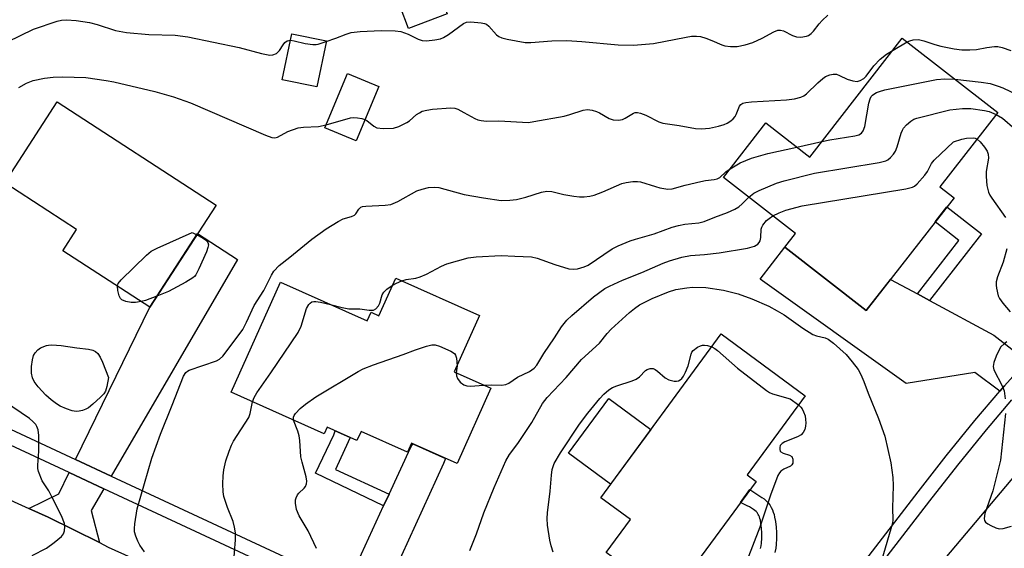
# Model space of a CAD drawing. Units: inches. Extents: x 1261763 to 1267763, y 505453 to 509454.
# Drawn here: x 1263506 to 1263755, y 507555 to 507688 of the extents above; entities that cross this region are included whole.
import ezdxf

# ---------------------------------------------------------------- set-up
doc = ezdxf.new("R2010")
doc.units = ezdxf.units.IN
doc.header["$MEASUREMENT"] = 0
for name, color, linetype in [('BLDG-Footprint', 5, 'Continuous'), ('CULTRL-Pad', 6, 'Continuous'), ('TRANS-Driveway', 251, 'Continuous'), ('TRANS-Non Street Sidewalk', 7, 'Continuous'), ('TRANS-Road', 130, 'Continuous'), ('TRANS-Street Sidewalk', 7, 'Continuous'), ('Undefined', 1, 'Continuous')]:
    doc.layers.add(name, color=color, linetype=linetype)

msp = doc.modelspace()

# ---------------------------------------------------------------- linework, layer by layer
at = {"layer": 'BLDG-Footprint'}
for points, elevation in [([(1263614.46, 507689.9), (1263604.74, 507686.22), (1263600.48, 507697.43), (1263610.2, 507701.12)], 429.81), ([(1263583.93, 507683.06), (1263581.52, 507671.42), (1263572.77, 507673.23), (1263575.18, 507684.87)], 441.58), ([(1263753.73, 507664.95), (1263739.12, 507646.19), (1263742.68, 507643.41), (1263720.45, 507614.89), (1263699.91, 507630.91), (1263702.6, 507634.36), (1263684.38, 507648.56), (1263695.11, 507662.32), (1263706.17, 507653.7), (1263729.6, 507683.76)], 436.11), ([(1263597.17, 507671.55), (1263591.44, 507657.83), (1263583.55, 507661.12), (1263589.27, 507674.85)], 432.13), ([(1263556.02, 507641.57), (1263539.28, 507615.75), (1263517.27, 507630.02), (1263520.76, 507635.41), (1263502.59, 507647.18), (1263515.84, 507667.62)], 433.29), ([(1263622.66, 507613.65), (1263616.28, 507599.38), (1263625.51, 507595.26), (1263617.01, 507576.22), (1263605.48, 507581.37), (1263604.47, 507579.09), (1263592.69, 507584.34), (1263591.67, 507582.06), (1263584.16, 507585.41), (1263583.41, 507583.73), (1263559.86, 507594.24), (1263572.29, 507622.08), (1263594.25, 507612.28), (1263595.23, 507614.48), (1263597.22, 507613.6), (1263601.46, 507623.11)], 462.51), ([(1263692.62, 507571.74), (1263670.7, 507541.97), (1263654.69, 507553.75), (1263660.82, 507562.08), (1263653.33, 507567.6), (1263683.82, 507609.02), (1263705.05, 507593.39), (1263690.34, 507573.41)], 442.19)]:
    msp.add_lwpolyline(points, close=True, dxfattribs=dict(at, elevation=elevation))
at = {"layer": 'CULTRL-Pad'}
msp.add_lwpolyline([(1263666, 507584.82), (1263655.83, 507571), (1263645.19, 507578.83), (1263655.36, 507592.65)], close=True, dxfattribs=at)
at = {"layer": 'TRANS-Driveway'}
for points in [[(1263529.49, 507573.06), (1263520.48, 507577.25), (1263539.28, 507615.75), (1263551.35, 507634.37), (1263561.41, 507627.85)], [(1263733.41, 507619.1), (1263736.5, 507617.44), (1263752.76, 507608.68), (1263761.06, 507602.24), (1263755.44, 507595.9), (1263754.3, 507594.56), (1263747.91, 507599.29), (1263730.55, 507596.5), (1263693.64, 507622.87), (1263699.91, 507630.91), (1263720.45, 507614.9), (1263726.59, 507622.78)], [(1263597.59, 507541.35), (1263595.85, 507542.16), (1263589.09, 507545.31), (1263598.4, 507565.53), (1263599.78, 507568.52), (1263605.17, 507580.25), (1263605.81, 507581.22), (1263614.06, 507577.54), (1263613.52, 507576.22)], [(1263527.63, 507569.87), (1263524.44, 507564.4), (1263526.51, 507556.25), (1263513.52, 507562.7), (1263508.66, 507564.9), (1263516.24, 507568.57), (1263518.87, 507573.95)]]:
    msp.add_lwpolyline(points, close=True, dxfattribs=at)
at = {"layer": 'TRANS-Non Street Sidewalk'}
for points in [[(1263736.5, 507617.44), (1263733.41, 507619.1), (1263743.93, 507632.6), (1263737.91, 507637.29), (1263740.87, 507641.09), (1263749.62, 507634.27)], [(1263599.78, 507568.52), (1263598.4, 507565.53), (1263581.16, 507573.84), (1263585.8, 507583.47), (1263586.12, 507584.53), (1263589.96, 507582.82), (1263589.45, 507581.71), (1263586.24, 507574.75)]]:
    msp.add_lwpolyline(points, close=True, dxfattribs=at)
msp.add_lwpolyline([(1263693.76, 507554.76), (1263693.92, 507555.46), (1263693.99, 507556.08), (1263694.05, 507557.37), (1263694.04, 507558.71), (1263693.98, 507559.89), (1263693.85, 507561.05), (1263693.69, 507561.93), (1263693.59, 507562.35), (1263693.47, 507562.73), (1263693.34, 507563.08), (1263693.18, 507563.4), (1263693.01, 507563.68), (1263692.87, 507563.86), (1263692.62, 507564.12), (1263692.31, 507564.38), (1263691.97, 507564.63), (1263691.49, 507564.95), (1263690.96, 507565.26), (1263690.4, 507565.56), (1263688.7, 507566.41), (1263691.07, 507569.64), (1263694.08, 507567.67), (1263694.62, 507567.28), (1263695.15, 507566.83), (1263695.66, 507566.3), (1263696.06, 507565.79), (1263696.44, 507565.17), (1263696.74, 507564.54), (1263696.97, 507563.93), (1263697.16, 507563.34), (1263697.31, 507562.72), (1263697.52, 507561.59), (1263697.67, 507560.18), (1263697.74, 507558.81), (1263697.75, 507557.3), (1263697.69, 507555.79), (1263697.57, 507554.83), (1263697.33, 507553.76)], dxfattribs=at)
at = {"layer": 'TRANS-Road'}
msp.add_lwpolyline([(1263725.07, 507534.02), (1263758.44, 507573.64), (1263765.21, 507580.87), (1263778.83, 507595.4), (1263799.19, 507617.13), (1263813.37, 507631.85), (1263823.33, 507642.19), (1263837.73, 507657.14), (1263864.88, 507682.46), (1263876.46, 507693.27), (1263878.77, 507694.99), (1263909.21, 507717.76), (1263926.27, 507731.01), (1263943.37, 507744.3), (1263980.11, 507771.99), (1263981.89, 507773.18), (1263999.15, 507784.7), (1264020.31, 507798.83)], dxfattribs=at)
msp.add_lwpolyline([(1263508.66, 507564.9), (1263513.52, 507562.7), (1263526.51, 507556.25), (1263528.74, 507555.14), (1263573.46, 507535.01), (1263578.07, 507532.8), (1263596.87, 507523.79), (1263627.12, 507509.28), (1263671.99, 507488.38), (1263666.04, 507477.06), (1263659.94, 507465.46), (1263625.94, 507482.65), (1263617.27, 507487.03), (1263607.51, 507491.31), (1263602.2, 507493.64), (1263584.35, 507501.48), (1263549.69, 507516.7), (1263510.32, 507535.91), (1263497.37, 507542.24), (1263482.83, 507549.33), (1263437.19, 507569.61), (1263443.03, 507581.71), (1263449, 507594.05), (1263486.77, 507574.8)], close=True, dxfattribs=at)
at = {"layer": 'TRANS-Street Sidewalk'}
for points in [[(1263458.41, 507606.15, 0), (1263520.48, 507577.25, 0), (1263529.49, 507573.06, 0), (1263589.09, 507545.31, 0)], [(1263587.56, 507541.97, 0), (1263527.63, 507569.87, 0), (1263518.87, 507573.95, 0), (1263456.91, 507602.8, 0)], [(1263704.63, 507531.47, 0), (1263733.59, 507569.05, 0), (1263740.68, 507578.15, 0), (1263747.97, 507587.11, 0), (1263754.3, 507594.56, 0), (1263755.44, 507595.9, 0)], [(1263757.25, 507592.37, 0), (1263750.79, 507584.76, 0), (1263743.55, 507575.87, 0), (1263736.49, 507566.8, 0), (1263707.51, 507529.2, 0)]]:
    msp.add_polyline3d(points, dxfattribs=at)
at = {"layer": 'Undefined'}
for p, q in [((1263727.26, 507680.76, 432), (1263730.82, 507682.81, 432)), ((1263702.92, 507656.23, 434), (1263709.23, 507657.62, 434)), ((1263616.97, 507600.92, 438), (1263616.77, 507599.17, 438))]:
    msp.add_line(p, q, dxfattribs=at)
for points, elevation in [([(1263503.3, 507682.79), (1263509.86, 507686), (1263515.81, 507688.01), (1263516.92, 507688.28), (1263518.18, 507688.4), (1263520.66, 507688.26), (1263524.05, 507687.7), (1263525.96, 507687.19), (1263530.61, 507685.72), (1263533.39, 507685.15), (1263539.02, 507684.72), (1263545.67, 507684.49), (1263548.87, 507684.07), (1263561.86, 507681.38), (1263567.5, 507679.9), (1263569.65, 507679.49), (1263570.41, 507679.54), (1263571.32, 507679.91), (1263572.05, 507680.63), (1263572.96, 507682.03), (1263573.46, 507682.66), (1263574.05, 507683.04), (1263574.83, 507683.21)], 430), ([(1263583.89, 507682.87), (1263586.34, 507683.75), (1263588.94, 507684.79), (1263590.23, 507685.15), (1263592.47, 507685.45), (1263597.78, 507685.72), (1263601.29, 507685.63), (1263602.74, 507685.46), (1263604.63, 507684.79), (1263607.12, 507683.49), (1263608.14, 507683.15), (1263609.29, 507683.11), (1263611.34, 507683.32), (1263612.78, 507683.6), (1263613.58, 507683.93), (1263614.82, 507684.7), (1263618.63, 507687.48), (1263619.39, 507687.83), (1263620.49, 507687.92), (1263623.08, 507687.66), (1263623.9, 507687.48), (1263624.4, 507687.28), (1263625.05, 507686.76), (1263626.96, 507684.6), (1263627.55, 507684.16), (1263628.3, 507683.81), (1263629.68, 507683.47), (1263634.23, 507682.7), (1263635.68, 507682.7), (1263640.94, 507683.05), (1263644.74, 507683.14), (1263648.58, 507682.94), (1263657.76, 507682.06), (1263661.63, 507682.01), (1263666.63, 507682.41), (1263674.94, 507684.04), (1263676.3, 507684.23), (1263677.55, 507684.28), (1263678.59, 507684.16), (1263679.91, 507683.78), (1263681.46, 507683.2), (1263683.91, 507682.11), (1263684.74, 507681.84), (1263686.12, 507681.66), (1263687.81, 507681.68), (1263689.82, 507682.06), (1263691.78, 507682.63), (1263694.14, 507683.74), (1263697.14, 507685.38), (1263698.15, 507685.74), (1263698.78, 507685.76), (1263699.51, 507685.57), (1263701.79, 507684.44), (1263702.83, 507684.07), (1263703.96, 507684.02), (1263705.36, 507684.26), (1263705.87, 507684.46), (1263706.54, 507684.94), (1263707.13, 507685.55), (1263708.54, 507687.39), (1263709.29, 507688.24), (1263710.72, 507689.53)], 430), ([(1263574.83, 507683.21), (1263575.79, 507683.1), (1263578.54, 507682.38), (1263580.5, 507682.14), (1263581.33, 507682.15), (1263581.89, 507682.25), (1263583.89, 507682.87)], 430), ([(1263730.82, 507682.81), (1263731.49, 507683.12), (1263732.33, 507683.36), (1263733.7, 507683.39), (1263735.06, 507683.09), (1263737.81, 507682.14), (1263739.35, 507681.7), (1263742.72, 507681.06), (1263744.69, 507680.81), (1263746.66, 507680.81), (1263748.33, 507680.91), (1263750.97, 507681.41), (1263752.9, 507681.66), (1263753.72, 507681.66), (1263754.83, 507681.42), (1263757.01, 507680.63)], 432), ([(1263593.69, 507663.21), (1263594.19, 507662.94), (1263595.9, 507661.49), (1263596.65, 507661.13), (1263598.33, 507660.93), (1263600.91, 507660.98), (1263602.25, 507661.39), (1263604.27, 507662.4), (1263604.94, 507662.87), (1263606.76, 507664.44), (1263607.45, 507664.92), (1263608.19, 507665.3), (1263609.31, 507665.59), (1263610.78, 507665.8), (1263615.42, 507666.12), (1263616.39, 507666.03), (1263617.14, 507665.79), (1263618.73, 507664.98), (1263621.47, 507663.42), (1263622.25, 507663.11), (1263623.05, 507662.92), (1263624.43, 507662.74), (1263627.58, 507662.84), (1263635.02, 507662.44), (1263636.44, 507662.65), (1263644.04, 507664.07), (1263645.49, 507664.44), (1263648.87, 507665.57), (1263650, 507665.72), (1263651.12, 507665.55), (1263652.23, 507665.22), (1263653, 507664.86), (1263655.43, 507663.42), (1263656.46, 507663.1), (1263657.81, 507663.03), (1263658.86, 507663.2), (1263659.54, 507663.53), (1263661.58, 507664.81), (1263662.06, 507664.96), (1263662.58, 507664.95), (1263663.37, 507664.76), (1263664.71, 507664.25), (1263668, 507662.62), (1263669.06, 507662.25), (1263673.12, 507661.65), (1263677.29, 507660.88), (1263678.78, 507660.86), (1263680.87, 507661.03), (1263683.15, 507661.51), (1263684.55, 507661.9), (1263685.32, 507662.23), (1263686.22, 507662.82), (1263686.83, 507663.34), (1263687.35, 507663.93), (1263687.61, 507664.43), (1263688.43, 507666.56), (1263688.73, 507666.96), (1263689.26, 507667.31), (1263690.03, 507667.5), (1263691.44, 507667.64), (1263700.34, 507668.14), (1263702.32, 507668.43), (1263703.97, 507668.81), (1263704.71, 507669.15), (1263705.36, 507669.66), (1263708.2, 507672.45), (1263709.49, 507673.6), (1263710.21, 507674.06), (1263711.29, 507674.49), (1263712.12, 507674.67), (1263712.94, 507674.64), (1263713.75, 507674.34), (1263715.64, 507673.43), (1263717.05, 507672.95), (1263718.16, 507672.83), (1263718.91, 507673.05), (1263719.84, 507673.6), (1263720.43, 507674.12), (1263722.39, 507676.73), (1263723.97, 507678.46), (1263725.6, 507679.7), (1263727.26, 507680.76)], 432), ([(1263506.14, 507671.27), (1263508.12, 507672.41), (1263509.73, 507673.03), (1263512.61, 507673.63), (1263514.86, 507673.89), (1263517.16, 507673.95), (1263523.11, 507673.81), (1263528.22, 507673.05), (1263530.14, 507672.68), (1263540.5, 507670.24), (1263545.28, 507668.95), (1263549.6, 507667.4), (1263568.51, 507659.2), (1263570.17, 507658.63), (1263570.87, 507658.6), (1263571.53, 507658.76), (1263574.18, 507660.19), (1263576.81, 507661.06), (1263578.13, 507661.25), (1263581.9, 507661.43), (1263583.84, 507661.84)], 432), ([(1263709.23, 507657.62), (1263711.25, 507658.02), (1263717.56, 507659.04), (1263718.64, 507659.35), (1263719.26, 507659.77), (1263719.71, 507660.34), (1263720.08, 507661.42), (1263721.15, 507667.3), (1263721.46, 507668.42), (1263721.76, 507668.97), (1263722.08, 507669.35), (1263722.63, 507669.79), (1263723.09, 507670.03), (1263723.85, 507670.31), (1263725.22, 507670.66), (1263738.21, 507673.28), (1263740.32, 507673.48), (1263742.91, 507673.38)], 434), ([(1263742.91, 507673.38), (1263749.53, 507672.66), (1263751.86, 507672.26), (1263753.85, 507671.62), (1263755.05, 507671.16), (1263760.7, 507668.49), (1263762.14, 507667.57), (1263763.75, 507666.38), (1263767.04, 507663.55), (1263772.37, 507659.31), (1263777.45, 507654.81), (1263779.65, 507653.12)], 434), ([(1263690.79, 507643.56), (1263692.06, 507644.58), (1263693.36, 507645.26), (1263697.78, 507647.08), (1263699.75, 507647.66), (1263707.43, 507649.63), (1263723.73, 507652.3), (1263725.42, 507652.72), (1263725.91, 507652.98), (1263726.57, 507653.55), (1263727.35, 507654.44), (1263727.84, 507655.17), (1263728.29, 507656.26), (1263729.3, 507659.72), (1263729.63, 507660.53), (1263729.93, 507661.02), (1263730.7, 507661.85), (1263731.79, 507662.78), (1263732.5, 507663.25), (1263733.31, 507663.57), (1263741.65, 507665.68), (1263744.86, 507665.98), (1263746.91, 507665.94), (1263750.42, 507665.48), (1263751.56, 507665.2), (1263753.34, 507664.44)], 436), ([(1263583.84, 507661.84), (1263590.03, 507663.61), (1263590.9, 507663.67), (1263591.77, 507663.61), (1263592.92, 507663.44), (1263593.69, 507663.21)], 432), ([(1263753.34, 507664.44), (1263754.97, 507663.5), (1263758.09, 507660.8)], 436), ([(1263696.89, 507638.81), (1263698.46, 507639.63), (1263700.12, 507640.29), (1263704.29, 507641.37), (1263730.48, 507645.67), (1263732.19, 507646.08), (1263732.68, 507646.35), (1263733.32, 507646.9), (1263735.27, 507649.09), (1263735.95, 507650.03), (1263736.99, 507652.05), (1263737.67, 507652.96), (1263742.51, 507657.54), (1263744.64, 507658.25), (1263745.87, 507658.49), (1263747.54, 507658.54), (1263748.05, 507658.45), (1263748.5, 507658.24)], 438), ([(1263748.5, 507658.24), (1263749.27, 507657.55), (1263750.37, 507656.17), (1263751.02, 507655.22), (1263751.35, 507654.47), (1263751.39, 507653.4), (1263750.85, 507650.05), (1263750.77, 507648.8), (1263750.97, 507646.54), (1263751.41, 507644.86), (1263751.76, 507644.05), (1263752.21, 507643.29), (1263755.67, 507638.45)], 438), ([(1263686.05, 507650.7), (1263688.57, 507652.24), (1263691.46, 507653.39), (1263695.56, 507654.57), (1263702.92, 507656.23)], 434), ([(1263537.89, 507553.96), (1263536.78, 507555.62), (1263536.23, 507556.61), (1263535.71, 507557.91), (1263535.42, 507558.97), (1263535.37, 507559.82), (1263535.48, 507561), (1263536.11, 507564.76), (1263539.81, 507577.64), (1263541.95, 507583.7), (1263544.94, 507590.97), (1263547.76, 507598.32), (1263548.35, 507599.23), (1263548.77, 507599.58), (1263549.26, 507599.85), (1263556.11, 507602.23), (1263556.86, 507602.63), (1263557.72, 507603.4), (1263558.87, 507604.77), (1263562.8, 507610.14), (1263563.75, 507611.95), (1263565.63, 507616.22), (1263568.11, 507619.97), (1263570.02, 507623.89), (1263570.63, 507624.84), (1263571.97, 507626.27), (1263574.65, 507628.38), (1263580.24, 507632.98), (1263583.88, 507635.6), (1263586.88, 507637.41), (1263588.19, 507638.05), (1263590.29, 507638.7), (1263591, 507639.01), (1263591.4, 507639.33), (1263592.15, 507640.56), (1263592.63, 507641.01), (1263593.1, 507641.18), (1263593.91, 507641.29), (1263598.83, 507641.52), (1263600.25, 507641.73), (1263602.04, 507642.51), (1263606.84, 507645.13), (1263608.16, 507645.6), (1263609.8, 507646), (1263611.2, 507646.1), (1263612.34, 507645.98), (1263618.75, 507644.21), (1263623.64, 507643.37), (1263628.16, 507642.75), (1263630.36, 507642.77), (1263632.05, 507643.01), (1263634.35, 507643.58), (1263638.34, 507644.84), (1263639.7, 507645.07), (1263640.98, 507644.99), (1263643.96, 507644.26), (1263646.51, 507643.83), (1263647.93, 507643.65), (1263649.09, 507643.66), (1263650.55, 507643.82), (1263651.69, 507644.06), (1263653.87, 507644.89), (1263658.65, 507646.98), (1263659.75, 507647.28), (1263661.44, 507647.49), (1263662.58, 507647.54), (1263663.41, 507647.45), (1263667.15, 507646.23), (1263668.28, 507645.93), (1263670.28, 507645.57), (1263671.39, 507645.64), (1263674.68, 507646.56), (1263678.66, 507647.56), (1263679.8, 507647.76), (1263682.03, 507647.99), (1263682.81, 507648.17), (1263683.46, 507648.55), (1263684.99, 507649.94), (1263686.05, 507650.7)], 434), ([(1263603.02, 507622.42), (1263604.1, 507622.73), (1263606.54, 507623.11), (1263607.62, 507623.4), (1263609.24, 507624.11), (1263613.04, 507626.15), (1263614.37, 507626.71), (1263619.78, 507628.22), (1263621.79, 507628.52), (1263628.13, 507628.79), (1263631.63, 507628.69), (1263635.77, 507628.45), (1263637.21, 507628.14), (1263641.68, 507626.58), (1263645.25, 507625.49), (1263646.35, 507625.33), (1263647.46, 507625.47), (1263649.11, 507625.95), (1263650.17, 507626.38), (1263656.2, 507630.54), (1263657.77, 507631.3), (1263660.75, 507632.52), (1263662.12, 507632.97), (1263666.83, 507634.26), (1263671.41, 507635.97), (1263672.96, 507636.44), (1263674.59, 507636.75), (1263678.12, 507637.09), (1263679.49, 507637.39), (1263682.2, 507638.51), (1263685.39, 507639.66), (1263687.23, 507640.54), (1263688.23, 507641.14), (1263689.12, 507641.9), (1263690.79, 507643.56)], 436), ([(1263623.77, 507596.04), (1263625.78, 507596.13), (1263628.25, 507596.03), (1263629.34, 507596.21), (1263630.11, 507596.58), (1263632.28, 507598.03), (1263635.27, 507599.54), (1263636.48, 507600.36), (1263637.17, 507601.1), (1263638.94, 507604.07), (1263641.64, 507608.01), (1263643.42, 507610.78), (1263644.73, 507612.48), (1263645.99, 507613.67), (1263651.51, 507618.41), (1263654.39, 507620.47), (1263655.56, 507621.1), (1263658.8, 507622.6), (1263663.72, 507624.56), (1263669.13, 507626.86), (1263670.71, 507627.44), (1263673.85, 507628.39), (1263676.01, 507628.81), (1263679.56, 507629.09), (1263683.25, 507629.53), (1263690.48, 507630.71), (1263692.2, 507631.15), (1263693.08, 507631.71), (1263693.42, 507632.08), (1263693.66, 507632.55), (1263693.83, 507633.34), (1263693.93, 507635.48), (1263694.08, 507635.98), (1263694.33, 507636.49), (1263695.23, 507637.63), (1263695.91, 507638.17), (1263696.89, 507638.81)], 438), ([(1263531.11, 507621.05), (1263531.3, 507621.78), (1263531.99, 507622.68), (1263538.44, 507628.94), (1263539.58, 507629.89), (1263541.12, 507630.71), (1263549.97, 507634.64), (1263551.13, 507634.03)], 434), ([(1263551.13, 507634.03), (1263552.57, 507633.26), (1263553.5, 507632.66), (1263553.98, 507632.1), (1263554.08, 507631.54), (1263553.96, 507630.82), (1263553.57, 507629.77), (1263551.64, 507625.44), (1263550.89, 507623.97), (1263550.55, 507623.52), (1263550.14, 507623.14), (1263548.4, 507622.08), (1263543.98, 507619.69), (1263541.08, 507618.53)], 434), ([(1263756.05, 507630.54), (1263755.08, 507627.13), (1263753.69, 507623.4), (1263753.37, 507622.13), (1263753.32, 507621.35), (1263753.39, 507620.53), (1263753.82, 507618.66), (1263754.2, 507617.93), (1263755.06, 507616.78), (1263756.92, 507614.57)], 438), ([(1263537.09, 507617.17), (1263535.66, 507616.98), (1263534.54, 507616.95), (1263533.2, 507617.22), (1263532.23, 507617.62), (1263531.85, 507617.93), (1263531.49, 507618.59), (1263531.18, 507619.94), (1263531.11, 507621.05)], 434), ([(1263585.01, 507616.4), (1263587.91, 507615.64), (1263589.57, 507615.33), (1263592.36, 507615.32), (1263594.78, 507615), (1263595.81, 507615.04), (1263596.47, 507615.35), (1263597.14, 507616.08), (1263597.46, 507616.78), (1263598.05, 507618.85), (1263598.44, 507619.53), (1263599.26, 507620.28), (1263600.61, 507621.21)], 436), ([(1263600.61, 507621.21), (1263601.68, 507621.84), (1263603.02, 507622.42)], 436), ([(1263620.21, 507554.22), (1263621.86, 507558.51), (1263623.73, 507563.78), (1263626.37, 507570.22), (1263629.35, 507576.93), (1263630.27, 507578.56), (1263632.38, 507581.31), (1263635.93, 507586.61), (1263638.61, 507591.44), (1263639.8, 507592.89), (1263644.55, 507597.98), (1263648.45, 507602.51), (1263653.02, 507606.64), (1263654.99, 507609.11), (1263655.98, 507610.22), (1263660.58, 507614.42), (1263661.86, 507615.46), (1263663.16, 507616.35), (1263666.36, 507617.95), (1263670.47, 507619.68), (1263672.32, 507620.24), (1263675.12, 507620.69), (1263676.53, 507620.8), (1263679.89, 507620.72), (1263684.4, 507620.06), (1263688.1, 507619.13), (1263691.54, 507617.89), (1263695.8, 507615.98), (1263697.93, 507614.87), (1263699.7, 507613.79), (1263704.4, 507610.43), (1263706.93, 507608.83), (1263707.89, 507608.49), (1263710.07, 507608.02), (1263710.82, 507607.66), (1263712.18, 507606.63), (1263715.44, 507603.79), (1263716.95, 507601.96), (1263718.41, 507600.01), (1263719.08, 507598.78), (1263719.88, 507596.95), (1263720.95, 507594.05), (1263723.54, 507587.66), (1263725.2, 507583.13), (1263726.71, 507576.38), (1263727.18, 507572.71), (1263727.32, 507570.73), (1263727.11, 507565), (1263727.19, 507562.05), (1263727.13, 507561.21), (1263724.42, 507552)], 440), ([(1263541.08, 507618.53), (1263538.17, 507617.45), (1263537.09, 507617.17)], 434), ([(1263565.27, 507591.83), (1263565.7, 507592.92), (1263566.38, 507594.13), (1263569.9, 507599.19), (1263576.82, 507609.39), (1263577.52, 507610.97), (1263578.91, 507615.4), (1263579.46, 507616.41), (1263579.84, 507616.81), (1263580.28, 507617.07), (1263580.75, 507617.2), (1263581.29, 507617.23), (1263582.45, 507617.05), (1263585.01, 507616.4)], 436), ([(1263575.64, 507587.2), (1263575.64, 507587.92), (1263575.82, 507588.4), (1263576.12, 507588.86), (1263577.28, 507590.14), (1263578.62, 507591.25), (1263581.24, 507593.09), (1263591.94, 507599.48), (1263593.23, 507600.14), (1263595.82, 507601.22), (1263603.34, 507603.83), (1263606.45, 507605.01), (1263609.24, 507605.89), (1263610.64, 507606.23), (1263611.46, 507606.22), (1263612.53, 507605.9), (1263615.42, 507604.62), (1263616.31, 507604.03), (1263616.6, 507603.63), (1263616.82, 507602.9), (1263616.97, 507600.92)], 438), ([(1263641.29, 507553.82), (1263640.78, 507555.42), (1263640.47, 507556.84), (1263639.88, 507560.67), (1263639.74, 507562.36), (1263639.84, 507563.77), (1263640.54, 507569.22), (1263640.88, 507573.31), (1263641.07, 507574.75), (1263641.26, 507575.47), (1263641.57, 507576.22), (1263643.12, 507578.96), (1263647.98, 507586.16), (1263650.09, 507589), (1263653.08, 507592.68), (1263654.08, 507593.75), (1263655.39, 507594.83), (1263656.32, 507595.44), (1263657.37, 507595.91), (1263661.23, 507597.11), (1263662.28, 507597.53), (1263663.14, 507598.16), (1263664.63, 507599.77), (1263665.08, 507600.05), (1263665.83, 507600.26), (1263666.59, 507600.23), (1263667.06, 507600.02), (1263667.72, 507599.55), (1263669.62, 507597.9), (1263670.51, 507597.38), (1263671.92, 507597.08), (1263672.48, 507597.08), (1263673.01, 507597.18), (1263673.45, 507597.43), (1263673.81, 507597.77), (1263674.25, 507598.36), (1263674.77, 507599.31), (1263675.42, 507600.94), (1263676.16, 507603.86), (1263676.37, 507604.38), (1263676.69, 507604.82), (1263677.77, 507605.62), (1263678.52, 507605.97), (1263679.04, 507606.13), (1263679.56, 507606.17), (1263680.35, 507606.11), (1263681.43, 507605.78)], 442), ([(1263756.04, 507607), (1263755.34, 507606.52), (1263754.53, 507605.7), (1263754.07, 507604.99), (1263753.36, 507603.41), (1263752.76, 507601.79), (1263752.59, 507600.73), (1263752.77, 507599.95), (1263754.86, 507595.87), (1263755.33, 507594.59), (1263755.61, 507592.58)], 438), ([(1263681.43, 507605.78), (1263682.18, 507605.32), (1263682.85, 507604.77), (1263687.88, 507600.34), (1263695.27, 507594.67), (1263696.01, 507594.22), (1263696.76, 507593.9), (1263701.23, 507592.6), (1263703.33, 507591.05)], 442), ([(1263616.77, 507599.17), (1263616.8, 507598.42), (1263617.06, 507597.7), (1263617.78, 507596.84), (1263618.69, 507596.17), (1263619.49, 507595.9), (1263620.33, 507595.82), (1263623.77, 507596.04)], 438), ([(1263509.48, 507552.99), (1263513.17, 507554.87), (1263515.09, 507556.3), (1263516.91, 507557.84), (1263517.43, 507558.51), (1263517.68, 507559.24), (1263517.78, 507560.29), (1263517.68, 507561.1), (1263516.91, 507563.01), (1263514.5, 507567.86), (1263513.69, 507569.33), (1263512.08, 507571.85), (1263511.15, 507574.19), (1263510.97, 507575), (1263510.93, 507575.85), (1263511.17, 507579.33), (1263511.22, 507583.34), (1263510.99, 507584.77), (1263510.71, 507585.58), (1263510.43, 507586.07), (1263509.7, 507586.89), (1263508.8, 507587.63), (1263500.07, 507593.5)], 432), ([(1263560.44, 507550.59), (1263560.98, 507556.97), (1263560.97, 507558.72), (1263560.73, 507560.18), (1263560.38, 507561.61), (1263558.93, 507565.13), (1263558.03, 507567.9), (1263557.84, 507569.05), (1263557.77, 507571.1), (1263557.8, 507573.15), (1263558, 507574.62), (1263558.52, 507576.94), (1263559.32, 507579.35), (1263559.93, 507580.92), (1263560.45, 507581.93), (1263564.3, 507587.88), (1263564.65, 507588.87), (1263565.27, 507591.83)], 436), ([(1263703.33, 507591.05), (1263703.92, 507590.5), (1263704.25, 507590.06), (1263704.64, 507589.32), (1263705.01, 507588.26), (1263705.14, 507587.41), (1263705.17, 507586.53), (1263705.11, 507585.65), (1263704.93, 507584.81), (1263704.56, 507584.06), (1263704.01, 507583.47), (1263703.05, 507582.97), (1263699.86, 507581.72), (1263699.18, 507581.32), (1263698.71, 507580.77), (1263698.58, 507580.29), (1263698.58, 507579.81), (1263698.73, 507579.37), (1263698.86, 507579.21), (1263699.45, 507578.85), (1263701.05, 507578.38), (1263701.67, 507578.02), (1263701.93, 507577.37), (1263701.88, 507576.36), (1263701.67, 507575.92), (1263701.32, 507575.61), (1263699.62, 507574.79), (1263698.91, 507574.32), (1263698.54, 507573.91), (1263698.12, 507573.18), (1263696.22, 507568.26), (1263693.6, 507560.15), (1263690.27, 507551.66)], 442), ([(1263755.74, 507588.88), (1263754.4, 507577.13), (1263752.53, 507569.35), (1263750.48, 507563.6), (1263750.33, 507562.31), (1263750.39, 507561.84), (1263750.61, 507561.44), (1263751.22, 507560.96), (1263751.96, 507560.56), (1263753.28, 507559.99), (1263754.09, 507559.76), (1263755.1, 507559.81), (1263757.21, 507560.37)], 438), ([(1263581.41, 507554.78), (1263579.29, 507559.23), (1263577.03, 507563.04), (1263576.35, 507564.59), (1263576.1, 507566.24), (1263576.13, 507567.05), (1263576.26, 507567.58), (1263576.6, 507568.33), (1263576.92, 507568.78), (1263578.32, 507570.03), (1263578.64, 507570.42), (1263578.93, 507571.07), (1263579.02, 507571.81), (1263578.84, 507572.92), (1263577.82, 507576.56), (1263577.5, 507577.96), (1263577.19, 507582.1), (1263577.01, 507583.27), (1263576.68, 507584.39), (1263575.64, 507587.2)], 438)]:
    msp.add_lwpolyline(points, dxfattribs=dict(at, elevation=elevation))
at = {"layer": 'Undefined', "elevation": 434}
msp.add_lwpolyline([(1263520.66, 507589.38), (1263519.6, 507589.54), (1263518.22, 507590.03), (1263516.62, 507590.73), (1263515.65, 507591.33), (1263514.28, 507592.37), (1263512.98, 507593.49), (1263511, 507595.59), (1263509.98, 507596.94), (1263509.56, 507597.9), (1263509.35, 507599.12), (1263509.37, 507600.77), (1263509.57, 507602.44), (1263509.89, 507603.52), (1263510.27, 507604.24), (1263510.93, 507605), (1263511.58, 507605.46), (1263513.1, 507606.08), (1263513.63, 507606.2), (1263514.49, 507606.25), (1263516.82, 507606.07), (1263520.81, 507605.47), (1263523.75, 507605.15), (1263524.84, 507604.91), (1263525.56, 507604.59), (1263526.11, 507604.04), (1263526.7, 507603.12), (1263527.32, 507601.87), (1263528.83, 507597.99), (1263528.42, 507595.75), (1263528.06, 507594.55), (1263527.61, 507593.85), (1263526.81, 507593.03), (1263524.87, 507591.26), (1263523.75, 507590.35), (1263523.05, 507589.95), (1263522.26, 507589.65), (1263521.44, 507589.45)], close=True, dxfattribs=at)

doc.saveas('drawing.dxf')
